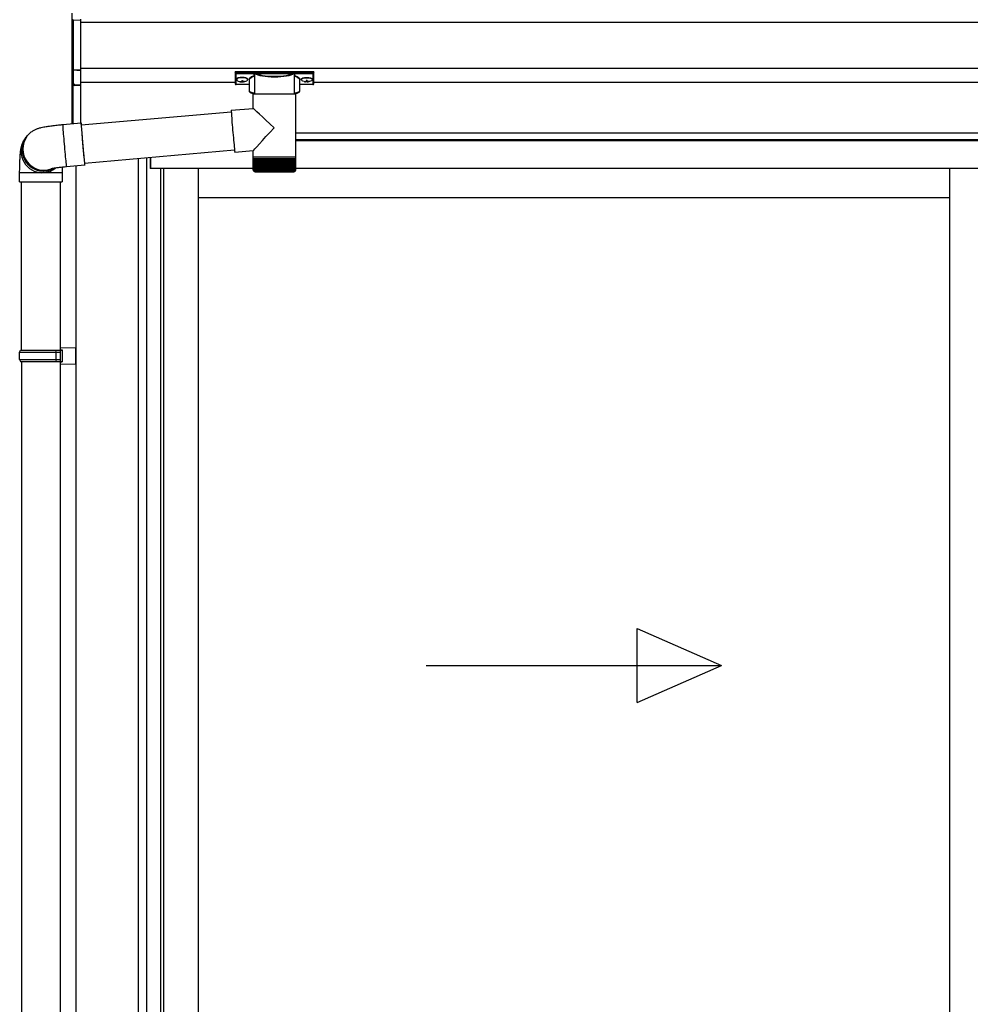
# Model space of a CAD drawing. Extents: x 0 to 15840, y 0 to 25654.
# Drawn here: x 1558 to 2588, y 8388 to 9454 of the extents above; entities that cross this region are included whole.
import ezdxf

# ---------------------------------------------------------------- set-up
doc = ezdxf.new("R2010")
doc.units = 0
doc.layers.add('YKK_A1', color=4, linetype='CONTINUOUS', lineweight=30)

msp = doc.modelspace()

# ---------------------------------------------------------------- linework, layer by layer
at = {"layer": 'YKK_A1', "linetype": 'Continuous'}
for p, q in [((1614.9, 9452.9), (1614.9, 9461)), ((1614.9, 9400.1), (1614.9, 9452.9)), ((1614.9, 9452.9), (1615.9, 9452.9)), ((1623.9, 9453.3), (1615.9, 9452.9)), ((1615.9, 9452.9), (1615.9, 9400.1)), ((1623.9, 9454.3), (1623.9, 9453.3)), ((1623.9, 9453.3), (1623.9, 9399.7)), ((1614.9, 9400.1), (1615.9, 9400.1)), ((1614.9, 9385.5), (1614.9, 9400.1)), ((1615.9, 9400.1), (1623.9, 9399.7)), ((1623.9, 9398.7), (1615.9, 9399.1)), ((1615.9, 9399.1), (1615.9, 9384.7)), ((1623.9, 9399.7), (1623.9, 9398.7)), ((1623.9, 9398.7), (1623.9, 9383.4)), ((1791.4, 9397.6), (1791.4, 9396.6)), ((1791.4, 9396.6), (1791.4, 9384.6)), ((1792.4, 9397.9), (1875.4, 9397.9)), ((1792.4, 9396.2), (1792.4, 9397.9)), ((1812.6, 9396.2), (1792.4, 9396.2)), ((1792.4, 9396.2), (1792.4, 9395.7)), ((1792.4, 9395.7), (1812.6, 9395.7)), ((1792.4, 9383.6), (1792.4, 9395.7)), ((1812.6, 9396.2), (1812.6, 9395.7)), ((1812.6, 9373.2), (1812.6, 9393.7)), ((1854.3, 9396.2), (1813.6, 9396.2)), ((1813.8, 9395.7), (1854.1, 9395.7)), ((1855.2, 9396.2), (1855.2, 9395.7)), ((1875.4, 9396.2), (1855.2, 9396.2)), ((1855.2, 9395.7), (1875.4, 9395.7)), ((1855.3, 9393.7), (1855.3, 9373.2)), ((1875.4, 9397.9), (1875.4, 9396.2)), ((1875.4, 9396.2), (1875.4, 9395.7)), ((1875.4, 9395.7), (1875.4, 9383.6)), ((1876.4, 9396.6), (1876.4, 9397.6)), ((1876.4, 9384.6), (1876.4, 9396.6)), ((1614.9, 9341.3), (1614.9, 9385.5)), ((1615, 9385.1), (1615, 9385.2)), ((1615.4, 9384.8), (1615.4, 9341.3)), ((1615.5, 9384.7), (1615.9, 9384.7)), ((1616.9, 9384.2), (1616.9, 9383.7)), ((1616.9, 9383.7), (1623.9, 9383.4)), ((1623.9, 9383.4), (1623.9, 9382.5)), ((1806.9, 9383.6), (1792.4, 9383.6)), ((1806.9, 9383.6), (1792.4, 9383.6)), ((1792.4, 9383.6), (1792.4, 9383.6)), ((1806.9, 9376.4), (1806.9, 9389)), ((1860.9, 9389), (1860.9, 9376.4)), ((1875.4, 9383.6), (1860.9, 9383.6)), ((1875.4, 9383.6), (1860.9, 9383.6)), ((1875.4, 9383.6), (1875.4, 9383.6)), ((1623.9, 9382.5), (1616.9, 9382.8)), ((1623.9, 9382.5), (1623.9, 9342.1)), ((1811, 9357.9), (1811, 9373.2)), ((1833.6, 9373.2), (1811, 9373.2)), ((1856.8, 9373.2), (1833.6, 9373.2)), ((1856.8, 9373.2), (1856.8, 9305.2)), ((1624.6, 9340.1), (1787.1, 9354.3)), ((1787.1, 9355.8), (1811, 9357.9)), ((1787.1, 9355.8), (1787.1, 9355.6)), ((1787.1, 9355.6), (1787.1, 9355.1)), ((1787.1, 9355.1), (1787.1, 9354.2)), ((1787.1, 9354.2), (1787.2, 9353)), ((1787.2, 9353), (1787.3, 9351.4)), ((1787.3, 9351.4), (1787.4, 9349.6)), ((1604.6, 9340.4), (1604.5, 9340.2)), ((1604.6, 9340.4), (1624.5, 9342.1)), ((1624.6, 9341.9), (1624.5, 9342.1)), ((1624.5, 9342.1), (1624.5, 9342)), ((1624.5, 9342), (1624.5, 9341.5)), ((1624.5, 9341.5), (1624.5, 9340.6)), ((1624.5, 9340.6), (1624.5, 9339.5)), ((1624.6, 9341.3), (1624.6, 9341.9)), ((1624.8, 9340.4), (1624.6, 9341.3)), ((1624.7, 9340.4), (1624.6, 9340.5)), ((1624.6, 9340.5), (1624.6, 9340.3)), ((1624.7, 9340.1), (1624.7, 9340.4)), ((1624.8, 9340.1), (1624.8, 9340.4)), ((1787.4, 9349.6), (1787.6, 9347.5)), ((1787.6, 9347.5), (1787.7, 9345.2)), ((1787.7, 9345.2), (1787.9, 9342.7)), ((1787.9, 9342.7), (1788.2, 9340)), ((1604.5, 9340.2), (1604.5, 9339.7)), ((1604.5, 9339.7), (1604.6, 9338.9)), ((1604.6, 9338.9), (1604.6, 9337.7)), ((1604.6, 9337.7), (1604.7, 9336.2)), ((1604.7, 9336.2), (1604.8, 9334.4)), ((1604.8, 9334.4), (1605, 9332.4)), ((1605, 9332.4), (1605.2, 9330.1)), ((1605.2, 9330.1), (1605.4, 9327.6)), ((1624.5, 9339.5), (1624.6, 9338)), ((1624.6, 9340.3), (1624.6, 9339.7)), ((1624.6, 9339.7), (1624.6, 9338.8)), ((1624.6, 9338.8), (1624.7, 9337.6)), ((1624.6, 9338), (1624.8, 9336.2)), ((1624.7, 9337.6), (1624.8, 9336.1)), ((1624.8, 9336.2), (1624.9, 9334.1)), ((1624.8, 9336.1), (1624.9, 9334.3)), ((1624.9, 9334.3), (1625.1, 9332.2)), ((1624.9, 9334.1), (1625.1, 9331.8)), ((1625.1, 9332.2), (1625.3, 9330)), ((1625.1, 9331.8), (1625.3, 9329.3)), ((1625.3, 9330), (1625.5, 9327.5)), ((1788.2, 9340), (1788.4, 9337.3)), ((1788.4, 9337.3), (1788.6, 9334.4)), ((1788.6, 9334.4), (1788.9, 9331.6)), ((1788.9, 9331.6), (1789.1, 9328.7)), ((1563.8, 9324.8), (1565.1, 9326.6)), ((1565.1, 9326.6), (1565.7, 9327.4)), ((1566.1, 9327.9), (1565.7, 9327.4)), ((1605.4, 9327.6), (1605.6, 9324.9)), ((1605.6, 9324.9), (1605.8, 9322.1)), ((1605.8, 9322.1), (1606, 9319.3)), ((1606, 9319.3), (1606.3, 9316.4)), ((1625.3, 9329.3), (1625.5, 9326.7)), ((1625.5, 9327.5), (1625.7, 9324.9)), ((1625.5, 9326.7), (1625.7, 9323.9)), ((1625.7, 9324.9), (1625.9, 9322.3)), ((1625.7, 9323.9), (1626, 9321)), ((1625.9, 9322.3), (1626.1, 9319.5)), ((1626, 9321), (1626.2, 9318.2)), ((1626.1, 9319.5), (1626.4, 9316.8)), ((1789.1, 9328.7), (1789.4, 9325.9)), ((1789.4, 9325.9), (1789.6, 9323.3)), ((1789.6, 9323.3), (1789.9, 9320.8)), ((1789.9, 9320.8), (1790.1, 9318.4)), ((1606.3, 9316.4), (1606.6, 9313.6)), ((1606.6, 9313.6), (1606.8, 9310.8)), ((1606.8, 9310.8), (1607.1, 9308.1)), ((1626.2, 9318.2), (1626.5, 9315.3)), ((1626.4, 9316.8), (1626.6, 9314.1)), ((1626.5, 9315.3), (1626.7, 9312.5)), ((1626.6, 9314.1), (1626.8, 9311.5)), ((1626.7, 9312.5), (1627, 9309.8)), ((1626.8, 9311.5), (1627.1, 9309)), ((1627, 9309.8), (1627.2, 9307.3)), ((1627.1, 9309), (1627.3, 9306.7)), ((1790.7, 9312.5), (1628.3, 9298.3)), ((1790.1, 9318.4), (1790.3, 9316.4)), ((1790.3, 9316.4), (1790.5, 9314.5)), ((1790.5, 9314.5), (1790.7, 9313)), ((1790.7, 9313), (1790.8, 9311.8)), ((1790.8, 9311.8), (1791, 9310.9)), ((1791, 9310.9), (1791, 9310.4)), ((1791, 9310.4), (1791.1, 9310.2)), ((1811, 9311.9), (1791.1, 9310.2)), ((1791.1, 9310.2), (1791.1, 9310.2)), ((1811, 9305.2), (1811, 9311.9)), ((1607.1, 9308.1), (1607.3, 9305.5)), ((1607.3, 9305.5), (1607.5, 9303.2)), ((1607.5, 9303.2), (1607.8, 9301)), ((1607.8, 9301), (1607.9, 9299.2)), ((1607.9, 9299.2), (1608.1, 9297.6)), ((1627.2, 9307.3), (1627.5, 9304.9)), ((1627.3, 9306.7), (1627.5, 9304.6)), ((1627.5, 9304.9), (1627.7, 9302.8)), ((1627.5, 9304.6), (1627.7, 9302.7)), ((1627.7, 9302.8), (1627.9, 9300.9)), ((1627.7, 9302.7), (1627.9, 9301.1)), ((1627.9, 9301.1), (1628, 9299.8)), ((1627.9, 9300.9), (1628, 9299.3)), ((1628, 9299.8), (1628.2, 9298.9)), ((1628, 9299.3), (1628.2, 9298)), ((1628.2, 9298.9), (1628.3, 9298.2)), ((1628.2, 9298), (1628.3, 9297.1)), ((1628.3, 9298.2), (1628.3, 9297.9)), ((1628.3, 9297.9), (1628.4, 9297.9)), ((1628.4, 9297.9), (1628.4, 9298.3)), ((1628.5, 9297.8), (1628.5, 9298.3)), ((1628.5, 9296.9), (1628.5, 9297.8)), ((1811, 9303.7), (1811, 9305.2)), ((1833.6, 9305.2), (1811, 9305.2)), ((1811, 9291.2), (1811, 9303.7)), ((1811, 9303.7), (1811.1, 9303.7)), ((1811.1, 9291.2), (1811.1, 9303.7)), ((1811.1, 9303.7), (1811.3, 9303.7)), ((1811.3, 9291.2), (1811.3, 9303.7)), ((1811.3, 9303.7), (1811.7, 9303.7)), ((1811.7, 9291), (1811.7, 9303.7)), ((1811.7, 9303.7), (1812.3, 9303.7)), ((1812.3, 9290.9), (1812.3, 9303.7)), ((1812.3, 9303.7), (1813, 9303.7)), ((1812.9, 9303.7), (1812.9, 9289.9)), ((1813, 9290.8), (1813, 9303.7)), ((1813, 9303.7), (1813.9, 9303.7)), ((1813.7, 9303.7), (1813.7, 9289.9)), ((1813.9, 9290.7), (1813.9, 9303.7)), ((1813.9, 9303.7), (1815, 9303.7)), ((1814.6, 9303.7), (1814.6, 9289.9)), ((1814.9, 9290.6), (1814.9, 9303.7)), ((1815, 9303.7), (1816.2, 9303.7)), ((1815.7, 9303.7), (1815.7, 9289.9)), ((1816, 9290.6), (1816, 9303.7)), ((1816.2, 9303.7), (1817.5, 9303.7)), ((1816.9, 9303.7), (1816.9, 9289.9)), ((1817.3, 9290.5), (1817.3, 9303.7)), ((1817.5, 9303.7), (1818.9, 9303.7)), ((1818.2, 9303.7), (1818.2, 9289.9)), ((1818.8, 9290.4), (1818.8, 9303.7)), ((1818.9, 9303.7), (1820.5, 9303.7)), ((1819.6, 9303.7), (1819.6, 9289.9)), ((1820.3, 9290.3), (1820.3, 9303.7)), ((1820.5, 9303.7), (1822.2, 9303.7)), ((1821.2, 9303.7), (1821.2, 9289.9)), ((1821.9, 9290.3), (1821.9, 9303.7)), ((1822.2, 9303.7), (1823.9, 9303.7)), ((1822.9, 9303.7), (1822.9, 9289.9)), ((1823.6, 9290.2), (1823.6, 9303.7)), ((1823.9, 9303.7), (1825.8, 9303.7)), ((1824.6, 9303.7), (1824.6, 9289.9)), ((1825.4, 9290.1), (1825.4, 9303.7)), ((1825.8, 9303.7), (1827.7, 9303.7)), ((1826.4, 9303.7), (1826.4, 9289.9)), ((1827.3, 9290.1), (1827.3, 9303.7)), ((1827.7, 9303.7), (1829.6, 9303.7)), ((1828.3, 9303.7), (1828.3, 9289.9)), ((1829.2, 9289.9), (1829.2, 9303.7)), ((1829.6, 9303.7), (1831.6, 9303.7)), ((1830.2, 9303.7), (1830.2, 9289.9)), ((1831.1, 9289.9), (1831.1, 9303.7)), ((1831.6, 9303.7), (1833.6, 9303.7)), ((1832.1, 9303.7), (1832.1, 9289.9)), ((1833.1, 9289.9), (1833.1, 9303.7)), ((1856.8, 9305.2), (1833.6, 9305.2)), ((1833.6, 9303.7), (1835.6, 9303.7)), ((1834.1, 9303.7), (1834.1, 9289.9)), ((1835, 9303.7), (1835, 9289.9)), ((1835.6, 9303.7), (1837.6, 9303.7)), ((1836, 9303.7), (1836, 9289.9)), ((1837, 9303.7), (1837, 9289.9)), ((1837.6, 9303.7), (1839.5, 9303.7)), ((1838, 9303.7), (1838, 9290)), ((1838.9, 9303.7), (1838.9, 9289.9)), ((1839.5, 9303.7), (1841.4, 9303.7)), ((1839.9, 9303.7), (1839.9, 9290.1)), ((1840.8, 9303.7), (1840.8, 9289.9)), ((1841.4, 9303.7), (1843.3, 9303.7)), ((1841.8, 9303.7), (1841.8, 9290.1)), ((1842.6, 9303.7), (1842.6, 9289.9)), ((1843.3, 9303.7), (1845.1, 9303.7)), ((1843.6, 9303.7), (1843.6, 9290.2)), ((1844.4, 9303.7), (1844.4, 9289.9)), ((1845.1, 9303.7), (1846.8, 9303.7)), ((1845.3, 9303.7), (1845.3, 9290.2)), ((1846.1, 9303.7), (1846.1, 9289.9)), ((1846.8, 9303.7), (1848.4, 9303.7)), ((1847, 9303.7), (1847, 9290.3)), ((1847.7, 9303.7), (1847.7, 9289.9)), ((1848.4, 9303.7), (1849.9, 9303.7)), ((1848.6, 9303.7), (1848.6, 9290.4)), ((1849.2, 9303.7), (1849.2, 9289.9)), ((1849.9, 9303.7), (1851.2, 9303.7)), ((1850, 9303.7), (1850, 9290.5)), ((1850.5, 9303.7), (1850.5, 9289.9)), ((1851.2, 9303.7), (1852.5, 9303.7)), ((1851.4, 9303.7), (1851.4, 9290.5)), ((1851.8, 9303.7), (1851.8, 9289.9)), ((1852.5, 9303.7), (1853.6, 9303.7)), ((1852.6, 9303.7), (1852.6, 9290.6)), ((1852.9, 9303.7), (1852.9, 9289.9)), ((1853.6, 9303.7), (1854.5, 9303.7)), ((1853.7, 9303.7), (1853.7, 9290.7)), ((1853.9, 9303.7), (1853.9, 9289.9)), ((1854.5, 9303.7), (1855.3, 9303.7)), ((1854.6, 9303.7), (1854.6, 9290.8)), ((1854.7, 9303.7), (1854.7, 9289.9)), ((1855.3, 9303.7), (1856, 9303.7)), ((1855.4, 9303.7), (1855.4, 9290.9)), ((1856, 9303.7), (1856, 9291.2)), ((1856, 9303.7), (1856.4, 9303.7)), ((1856.4, 9303.7), (1856.4, 9291)), ((1856.4, 9303.7), (1856.7, 9303.7)), ((1856.7, 9303.7), (1856.7, 9291.1)), ((1856.7, 9303.7), (1856.8, 9303.7)), ((1856.8, 9305.2), (1856.8, 9303.7)), ((1856.8, 9303.7), (1856.8, 9291.2)), ((1856.8, 9303.7), (1856.8, 9303.7)), ((1557.9, 9278.3), (1557.9, 9288.3)), ((1557.9, 9288.3), (1582.4, 9288.3)), ((1582.4, 9288.3), (1603.9, 9288.3)), ((1603.9, 9288.3), (1603.9, 9278.3)), ((1608.1, 9297.6), (1608.3, 9296.3)), ((1608.3, 9296.3), (1608.4, 9295.4)), ((1608.4, 9295.4), (1608.5, 9294.8)), ((1608.5, 9294.8), (1608.6, 9294.5)), ((1628.5, 9296.3), (1608.6, 9294.5)), ((1608.6, 9294.5), (1608.6, 9294.5)), ((1628.3, 9297.1), (1628.4, 9296.5)), ((1628.4, 9296.5), (1628.5, 9296.3)), ((1628.5, 9296.4), (1628.5, 9296.9)), ((1628.5, 9296.3), (1628.5, 9296.4)), ((1811.6, 9289.9), (1811.5, 9289.9)), ((1811.7, 9289.9), (1811.6, 9289.9)), ((1811.9, 9290.2), (1811.9, 9289.9)), ((1812.1, 9289.9), (1811.9, 9289.9)), ((1812.3, 9290.4), (1812.3, 9289.9)), ((1812.6, 9289.9), (1812.3, 9289.9)), ((1813.3, 9289.9), (1812.9, 9289.9)), ((1813, 9289.2), (1833.6, 9289.2)), ((1814.1, 9289.9), (1813.7, 9289.9)), ((1815.1, 9289.9), (1814.6, 9289.9)), ((1816.2, 9289.9), (1815.7, 9289.9)), ((1817.5, 9289.9), (1816.9, 9289.9)), ((1818.9, 9289.9), (1818.2, 9289.9)), ((1820.4, 9289.9), (1819.6, 9289.9)), ((1822, 9289.9), (1821.2, 9289.9)), ((1823.7, 9289.9), (1822.9, 9289.9)), ((1825.5, 9289.9), (1824.6, 9289.9)), ((1827.3, 9289.9), (1826.4, 9289.9)), ((1829.2, 9289.9), (1828.3, 9289.9)), ((1831.1, 9289.9), (1830.2, 9289.9)), ((1833.1, 9289.9), (1832.1, 9289.9)), ((1833.6, 9289.2), (1854.8, 9289.2)), ((1835, 9289.9), (1834.1, 9289.9)), ((1837, 9289.9), (1836, 9289.9)), ((1838.9, 9289.9), (1838, 9289.9)), ((1840.8, 9289.9), (1839.9, 9289.9)), ((1842.6, 9289.9), (1841.7, 9289.9)), ((1844.4, 9289.9), (1843.5, 9289.9)), ((1846.1, 9289.9), (1845.3, 9289.9)), ((1847.7, 9289.9), (1846.9, 9289.9)), ((1849.2, 9289.9), (1848.4, 9289.9)), ((1850.5, 9289.9), (1849.9, 9289.9)), ((1851.8, 9289.9), (1851.2, 9289.9)), ((1852.9, 9289.9), (1852.4, 9289.9)), ((1853.9, 9289.9), (1853.4, 9289.9)), ((1854.7, 9289.9), (1854.3, 9289.9)), ((1855.3, 9289.9), (1855, 9289.9)), ((1855.3, 9290.6), (1855.3, 9289.9)), ((1855.8, 9289.9), (1855.6, 9289.9)), ((1855.8, 9290.3), (1855.8, 9289.9)), ((1856, 9291.2), (1856, 9290.9)), ((1856.2, 9289.9), (1856, 9289.9)), ((1856.2, 9290.1), (1856.2, 9289.9)), ((1856.3, 9289.9), (1856.3, 9289.9)), ((1557.9, 9278.3), (1582.4, 9278.3)), ((1559.9, 9095.9), (1559.9, 9278.3)), ((1582.4, 9278.3), (1603.9, 9278.3)), ((1601.9, 9278.3), (1601.9, 9095.9))]:
    msp.add_line(p, q, dxfattribs=at)
at = {"layer": 'YKK_A1'}
for p, q in [((5328.9, 9450.9), (1623.9, 9450.9)), ((5328.9, 9400.9), (1623.9, 9400.9)), ((1791.4, 9385.9), (1623.9, 9385.9)), ((1793, 9389.7), (1793, 9389.2)), ((1796.4, 9387.1), (1796.4, 9386.8)), ((1798.4, 9388), (1798.4, 9387.4)), ((1798.4, 9388), (1799.4, 9388)), ((1798.4, 9386.5), (1798.4, 9386.5)), ((1799.4, 9388), (1799.4, 9387.4)), ((1799.4, 9386.5), (1799.4, 9386.5)), ((1801.4, 9387.1), (1801.4, 9386.8)), ((1804.8, 9389.7), (1804.8, 9389.2)), ((1863, 9389.7), (1863, 9389.2)), ((1866.4, 9387.1), (1866.4, 9386.8)), ((1868.4, 9388), (1868.4, 9387.4)), ((1869.4, 9388), (1868.4, 9388)), ((1868.4, 9386.5), (1868.4, 9386.5)), ((1869.4, 9388), (1869.4, 9387.4)), ((1869.4, 9386.5), (1869.4, 9386.5)), ((1871.4, 9387.1), (1871.4, 9386.8)), ((1874.8, 9389.7), (1874.8, 9389.2)), ((5076.4, 9385.9), (1876.4, 9385.9)), ((5328.9, 9330.9), (1856.8, 9330.9)), ((5258.4, 9323.9), (1856.8, 9323.9)), ((5252.9, 9322.9), (1856.8, 9322.9)), ((1686.4, 9303.4), (1686.4, 7349.9)), ((1695.2, 9304.1), (1695.2, 7349.9)), ((1699.4, 9304.5), (1699.4, 9292.9)), ((1699.9, 9292.9), (1699.9, 9304.5)), ((1618.9, 9295.5), (1618.9, 6830.9)), ((1710.4, 9292.9), (1699.4, 9292.9)), ((1811, 9292.9), (1710.4, 9292.9)), ((1710.4, 9292.9), (1710.4, 7351.4)), ((1713.6, 9292.9), (1713.6, 7353.9)), ((1751.4, 9292.9), (1751.4, 7357.4)), ((5242.4, 9292.9), (1856.8, 9292.9)), ((2565.2, 9292.9), (2565.2, 7357.4)), ((2565.2, 9260.9), (1751.4, 9260.9)), ((1559.9, 9083.9), (1559.9, 8195.9)), ((1601.9, 9083.9), (1601.9, 6930.9))]:
    msp.add_line(p, q, dxfattribs=at)
at = {"layer": 'YKK_A1', "linetype": 'Continuous', "ltscale": 20}
for p, q in [((1557.9, 9093.9), (1558.9, 9095.9)), ((1558.9, 9095.9), (1603.9, 9095.9)), ((1597.5, 9093.9), (1597, 9095.9)), ((1601.9, 9098.4), (1618.9, 9098.9)), ((1601.9, 9098.4), (1601.9, 9096.4)), ((1601.9, 9096.4), (1603.9, 9096.4)), ((1601.9, 9095.9), (1601.9, 9083.9)), ((1603.9, 9096.4), (1603.9, 9083.4)), ((1618.9, 9080.9), (1618.9, 9098.9)), ((1557.9, 9093.9), (1601.9, 9093.9)), ((1557.9, 9085.9), (1557.9, 9093.9)), ((1557.9, 9085.9), (1601.9, 9085.9)), ((1557.9, 9085.9), (1558.9, 9083.9)), ((1597.5, 9085.9), (1597, 9083.9)), ((1597.5, 9085.9), (1597.5, 9093.9)), ((1558.9, 9083.9), (1603.9, 9083.9)), ((1601.9, 9083.4), (1603.9, 9083.4)), ((1601.9, 9083.4), (1601.9, 9081.4)), ((1601.9, 9081.4), (1618.9, 9080.9)), ((2226.7, 8714.5), (2226.7, 8794.5)), ((2226.7, 8794.5), (2318.3, 8754.5)), ((1998.3, 8754.5), (2318.3, 8754.5)), ((2226.7, 8714.5), (2318.3, 8754.5))]:
    msp.add_line(p, q, dxfattribs=at)
at = {"layer": 'YKK_A1', "linetype": 'Continuous'}
for centre, radius, start, end in [((1615.9, 9452.9), 0.991, 93.0303, 179.5938), ((1621.7, 9453.4), 5.88, 175.207, 184.793), ((1615.9, 9400.1), 0.974, 181.2802, 267.9327), ((1623.1, 9399.6), 7.27, 176.2469, 183.7531), ((1813.8, 9395.2), 0.52, 93.8616, 176.6653), ((1854.1, 9395.2), 0.52, 3.3347, 86.1384), ((1615.8, 9385.6), 0.924, 209.3649, 273.248), ((1615.7, 9385.4), 0.735, 204.1635, 268.2338), ((1617.1, 9384.4), 1.65, 170.3182, 262.5309), ((1615.7, 9383.7), 0.959, 58.801, 91.8895), ((1615.7, 9385.1), 0.432, 261.5168, 287.449), ((1616.9, 9384.7), 0.934, 178.5754, 270.3522), ((1616.9, 9385.2), 1.02, 222.991, 266.9635), ((1609.6, 9383.3), 7.27, 356.2469, 3.7531), ((1792.4, 9384.6), 1, 180, 270), ((1792.4, 9384.6), 0.978, 181.3892, 271.3249), ((1875.4, 9384.6), 1, 270, 0), ((1875.5, 9384.6), 0.978, 268.6751, 358.6108), ((1582.4, 9311.3), 23, 143.8487, 263.0553), ((1583.6, 9313), 23, 143.8555, 270.1455), ((1583.7, 9313), 23, 143.8841, 298.2585), ((1584.3, 9313.9), 23, 143.8943, 290.1114), ((1582.4, 9311.1), 22.9, 262.8347, 307.5928), ((1583.7, 9312.9), 22.9, 269.9723, 298.9988), ((1813, 9291.2), 2, 203.3559, 270), ((1854.8, 9291.2), 2, 270, 337.2394)]:
    msp.add_arc(centre, radius, start, end, dxfattribs=at)
at = {"layer": 'YKK_A1', "linetype": 'Continuous', "extrusion": (0, 0, -1)}
for centre, major_axis, ratio, start_param, end_param in [((1792.4, 9397.6), (-1, 0), 0.315299, 0, 1.570796), ((1792.4, 9396.6), (-1, 0), 0.366615, 4.712389, 6.283185), ((1792.4, 9396.6), (-1, 0), 0.843474, 4.712389, 6.283185), ((1833.9, 9394.2), (-21.9, 0), 0.315299, 6.170814, 6.504704), ((1833.9, 9393.7), (-21.4, 0), 0.322683, 6.158301, 6.500724), ((1833.9, 9396.4), (-21.4, 0), 0.216503, 3.397794, 6.026983), ((1833.9, 9396.9), (-20.9, 0), 0.221695, 3.397794, 6.026983), ((1833.9, 9393.7), (-21.4, 0), 0.322683, 2.924054, 3.141593), ((1833.9, 9394.2), (-21.9, 0), 0.315299, 2.920073, 3.253964), ((1875.4, 9397.6), (-1, 0), 0.315299, 1.570796, 3.141593), ((1875.4, 9396.6), (-1, 0), 0.843474, 3.141593, 4.712389), ((1875.4, 9396.6), (-1, 0), 0.366615, 3.141593, 4.712389), ((1822.9, 9389.5), (-16.5, 0), 0.315299, 6.036376, 7.147418), ((1822.9, 9389), (-16, 0), 0.325152, 0.039364, 0.867317), ((1822.9, 9389), (-16, 0), 0.325152, 0, 0.039364), ((1844.9, 9389), (-16, 0), 0.325152, 2.274276, 3.13529), ((1844.9, 9389.5), (-16.5, 0), 0.315299, 2.27736, 3.387635), ((1822.9, 9376.4), (-16, 0), 0.165307, 5.415868, 6.280842), ((1844.9, 9376.4), (-16, 0), 0.165307, 3.14369, 4.00891), ((1833.9, 9336.9), (-22.9, 21), 0.007787, 4.720887, 6.27605), ((1833.9, 9336.9), (22.9, 25), 0.007787, 3.15009, 4.705254)]:
    msp.add_ellipse(centre, major_axis=major_axis, ratio=ratio, start_param=start_param, end_param=end_param, dxfattribs=at)
at = {"layer": 'YKK_A1', "linetype": 'Continuous'}
for centre, major_axis, ratio, start_param, end_param in [((1615.9, 9385.7), (0.847, 0.62), 0.858441, 2.580292, 2.987304), ((1615.4, 9384.3), (1.5, -0.11), 0.313866, 0.022335, 1.253295)]:
    msp.add_ellipse(centre, major_axis=major_axis, ratio=ratio, start_param=start_param, end_param=end_param, dxfattribs=at)
at = {"layer": 'YKK_A1'}
for centre, major_axis, ratio, start_param, end_param in [((1798.9, 9389.7), (-5.9, 0), 0.300706, 3.141593, 6.283185), ((1798.9, 9389.2), (-5.9, 0), 0.300706, 3.141593, 6.283185), ((1798.9, 9389.2), (-5.9, 0), 0.46726, 0, 3.141593), ((1797.4, 9389.2), (-4.4, 0), 0.502493, 7.624705, 7.853982), ((1797.4, 9389.2), (-4.4, 0), 0.570835, 7.624705, 7.853982), ((1797.4, 9387.4), (1, 0), 0.417642, 4.712389, 6.283185), ((1797.4, 9386.5), (1, 0), 0.18377, 6.283185, 7.853982), ((1867.4, 9389.2), (-4.4, 0), 0.502493, 7.624705, 7.853982), ((1867.4, 9389.2), (-4.4, 0), 0.570835, 7.624705, 7.853982), ((1867.4, 9387.4), (1, 0), 0.417642, 4.712389, 6.283185), ((1867.4, 9386.5), (1, 0), 0.18377, 0, 1.570796), ((1867.4, 9386.5), (1, 0), 0.18377, 6.283185, 7.853982)]:
    msp.add_ellipse(centre, major_axis=major_axis, ratio=ratio, start_param=start_param, end_param=end_param, dxfattribs=at)
at = {"layer": 'YKK_A1', "extrusion": (0, 0, -1)}
for centre, major_axis, ratio, start_param, end_param in [((1800.4, 9387.4), (-1, 0), 0.417642, 4.712389, 6.283185), ((1800.4, 9386.5), (-1, 0), 0.18377, 0, 1.570796), ((1800.4, 9386.5), (-1, 0), 0.18377, 6.283185, 7.853982), ((1800.4, 9389.2), (4.4, 0), 0.502493, 7.624705, 7.853982), ((1800.4, 9389.2), (4.4, 0), 0.570835, 7.624705, 7.853982), ((1868.9, 9389.7), (5.9, 0), 0.300706, 3.141593, 6.283185), ((1868.9, 9389.2), (5.9, 0), 0.300706, 3.141593, 6.283185), ((1868.9, 9389.2), (5.9, 0), 0.46726, 0, 3.141593), ((1870.4, 9387.4), (-1, 0), 0.417642, 4.712389, 6.283185), ((1870.4, 9386.5), (-1, 0), 0.18377, 6.283185, 7.853982), ((1870.4, 9389.2), (4.4, 0), 0.502493, 7.624705, 7.853982), ((1870.4, 9389.2), (4.4, 0), 0.570835, 7.624705, 7.853982)]:
    msp.add_ellipse(centre, major_axis=major_axis, ratio=ratio, start_param=start_param, end_param=end_param, dxfattribs=at)
at = {"layer": 'YKK_A1', "linetype": 'Continuous'}
for points, knots in [([(1813.3, 9395.9), (1813.3, 9395.9), (1813.2, 9396), (1812.9, 9396.2), (1812.7, 9396.2), (1812.6, 9396.2)], [0, 0, 0, 0, 0.1647972, 0.5826577, 1, 1, 1, 1]), ([(1812.6, 9395.7), (1812.7, 9395.7), (1812.8, 9395.7), (1812.9, 9395.7), (1813, 9395.6), (1813, 9395.5), (1813.1, 9395.4), (1813.1, 9395.3), (1813.1, 9395.2)], [0, 0, 0, 0, 0.211155, 0.381233, 0.416038, 0.616805, 0.827847, 1, 1, 1, 1]), ([(1813.1, 9395.6), (1813.2, 9395.6), (1813.2, 9395.7), (1813.3, 9395.8), (1813.3, 9395.9), (1813.3, 9395.9)], [0, 0, 0, 0, 0.464435, 0.928607, 1, 1, 1, 1]), ([(1813.1, 9395.6), (1813.2, 9395.5), (1813.2, 9395.3), (1813.2, 9395.3), (1813.3, 9395.3)], [0, 0, 0, 0, 0.447347, 1, 1, 1, 1]), ([(1813.1, 9395.2), (1813.1, 9395.2), (1813.1, 9395.3), (1813.1, 9395.4), (1813.1, 9395.6)], [0, 0, 0, 0, 0.011155, 1, 1, 1, 1]), ([(1813.6, 9396.2), (1813.6, 9396.2), (1813.5, 9396.2), (1813.5, 9396.1), (1813.4, 9396), (1813.3, 9395.9)], [0, 0, 0, 0, 0.0105558, 0.2154748, 1, 1, 1, 1]), ([(1813.8, 9395.7), (1813.7, 9395.8), (1813.7, 9395.8), (1813.6, 9395.9), (1813.6, 9396.1), (1813.6, 9396.2), (1813.6, 9396.2)], [0, 0, 0, 0, 0.26542, 0.523518, 0.769226, 1, 1, 1, 1]), ([(1854.3, 9396.2), (1854.3, 9396.2), (1854.3, 9396.1), (1854.2, 9395.9), (1854.2, 9395.8), (1854.1, 9395.8), (1854.1, 9395.7)], [0, 0, 0, 0, 0.230774, 0.476482, 0.73458, 1, 1, 1, 1]), ([(1854.6, 9395.9), (1854.5, 9396), (1854.4, 9396.1), (1854.3, 9396.2), (1854.3, 9396.2), (1854.3, 9396.2)], [0, 0, 0, 0, 0.784525, 0.989444, 1, 1, 1, 1]), ([(1855.2, 9396.2), (1855.1, 9396.2), (1854.9, 9396.2), (1854.7, 9396), (1854.6, 9395.9), (1854.6, 9395.9)], [0, 0, 0, 0, 0.4173423, 0.8352028, 1, 1, 1, 1]), ([(1854.6, 9395.9), (1854.6, 9395.8), (1854.7, 9395.7), (1854.7, 9395.6), (1854.7, 9395.6), (1854.7, 9395.6)], [0, 0, 0, 0, 0.463013, 0.925691, 1, 1, 1, 1]), ([(1854.6, 9395.3), (1854.6, 9395.3), (1854.7, 9395.3), (1854.7, 9395.5), (1854.7, 9395.6)], [0, 0, 0, 0, 0.552653, 1, 1, 1, 1]), ([(1854.7, 9395.6), (1854.7, 9395.4), (1854.8, 9395.3), (1854.8, 9395.2), (1854.8, 9395.2)], [0, 0, 0, 0, 0.988845, 1, 1, 1, 1]), ([(1854.8, 9395.2), (1854.8, 9395.3), (1854.8, 9395.4), (1854.8, 9395.5), (1854.9, 9395.6), (1855, 9395.7), (1855.1, 9395.7), (1855.2, 9395.7), (1855.2, 9395.7)], [0, 0, 0, 0, 0.172186, 0.383269, 0.584075, 0.765815, 0.788804, 1, 1, 1, 1]), ([(1812.2, 9393.4), (1812.2, 9393.4), (1812.3, 9393.4), (1812.4, 9393.4), (1812.5, 9393.3), (1812.6, 9393.3), (1812.6, 9393.3)], [0, 0, 0, 0, 0.011758, 0.509138, 0.924551, 1, 1, 1, 1]), ([(1855.3, 9393.3), (1855.3, 9393.3), (1855.3, 9393.3), (1855.5, 9393.4), (1855.6, 9393.4), (1855.6, 9393.4), (1855.6, 9393.4)], [0, 0, 0, 0, 0.075449, 0.490862, 0.988242, 1, 1, 1, 1]), ([(1812.6, 9373.5), (1812.6, 9373.5), (1812, 9373.6), (1811, 9373.8), (1809.6, 9374.1), (1808.5, 9374.5), (1807.8, 9374.9), (1807.2, 9375.4), (1806.9, 9375.9), (1807, 9376.3), (1807, 9376.4)], [0, 0, 0, 0, 0.004073, 0.176361, 0.350701, 0.52916, 0.716222, 0.83848, 0.945589, 1, 1, 1, 1]), ([(1860.9, 9376.4), (1860.9, 9376.2), (1860.9, 9375.8), (1860.5, 9375.3), (1860, 9374.9), (1859.3, 9374.5), (1858.2, 9374.1), (1856.9, 9373.8), (1855.8, 9373.6), (1855.3, 9373.5)], [0, 0, 0, 0, 0.085306, 0.19197, 0.31105, 0.468337, 0.642859, 0.826224, 1, 1, 1, 1]), ([(1565.7, 9327.4), (1566.2, 9328.1), (1567.2, 9329.4), (1568.9, 9331), (1570.5, 9332.3), (1572.1, 9333.4), (1573.7, 9334.3), (1575.2, 9335.1), (1576.6, 9335.7), (1578.1, 9336.2), (1579.7, 9336.7), (1581.6, 9337.2), (1583.9, 9337.7), (1586.4, 9338.1), (1588.9, 9338.6), (1591.6, 9338.9), (1594.3, 9339.3), (1597.1, 9339.6), (1600, 9339.9), (1602.5, 9340.2), (1604, 9340.3), (1604.6, 9340.4)], [0, 0, 0, 0, 0.053411, 0.098565, 0.142636, 0.184803, 0.224933, 0.263401, 0.301552, 0.341318, 0.385742, 0.440918, 0.523241, 0.591362, 0.654487, 0.720648, 0.783814, 0.845369, 0.906018, 0.966158, 1, 1, 1, 1]), ([(1557.9, 9288.3), (1557.9, 9288.8), (1557.9, 9290.2), (1558, 9292.6), (1558, 9295.4), (1558.1, 9298.2), (1558.1, 9300.8), (1558.3, 9303.4), (1558.4, 9305.8), (1558.6, 9308.1), (1558.8, 9310.5), (1559, 9312.6), (1559.4, 9314.5), (1559.7, 9316), (1560.1, 9317.5), (1560.7, 9319.1), (1561.4, 9320.9), (1562.4, 9322.8), (1563.3, 9324.1), (1563.8, 9324.8)], [0, 0, 0, 0, 0.033862, 0.098331, 0.162947, 0.227868, 0.293334, 0.359693, 0.427525, 0.497932, 0.573434, 0.662114, 0.719908, 0.762713, 0.804776, 0.847112, 0.892204, 0.941155, 1, 1, 1, 1]), ([(1608.6, 9294.5), (1608.3, 9294.5), (1607.3, 9294.4), (1605.4, 9294.3), (1603, 9294), (1600.8, 9293.7), (1598.7, 9293.5), (1596.8, 9293.2), (1595.1, 9293), (1593.9, 9292.7), (1593, 9292.6), (1592.4, 9292.5), (1592.1, 9292.4), (1592.2, 9292.4), (1592.2, 9292.4)], [0, 0, 0, 0, 0.030657, 0.137759, 0.24453, 0.350551, 0.455329, 0.558232, 0.658409, 0.754724, 0.834875, 0.907739, 0.973066, 1, 1, 1, 1]), ([(1604, 9294.1), (1604, 9293.3), (1603.9, 9291.7), (1603.9, 9289.7), (1603.9, 9288.6), (1603.9, 9288.3)], [0, 0, 0, 0, 0.418262, 0.841844, 1, 1, 1, 1]), ([(1811.5, 9289.9), (1811.5, 9290), (1811.2, 9290.3), (1811.1, 9290.7), (1811, 9291), (1811, 9291.2), (1811, 9291.2)], [0, 0, 0, 0, 0.251358, 0.638992, 0.994192, 1, 1, 1, 1]), ([(1811.6, 9289.9), (1811.5, 9290), (1811.3, 9290.3), (1811.2, 9290.7), (1811.1, 9291), (1811.1, 9291.2), (1811.1, 9291.2)], [0, 0, 0, 0, 0.2513571, 0.6389902, 0.9941917, 1, 1, 1, 1]), ([(1811.1, 9291.2), (1811.1, 9291.2), (1811.1, 9291), (1811.1, 9290.6), (1811.4, 9290.1), (1811.5, 9290), (1811.6, 9289.9)], [0, 0, 0, 0, 0.005812, 0.52705, 0.841294, 1, 1, 1, 1]), ([(1811.9, 9289.9), (1811.8, 9290), (1811.6, 9290.3), (1811.4, 9290.7), (1811.3, 9291), (1811.3, 9291.2), (1811.3, 9291.2)], [0, 0, 0, 0, 0.251354, 0.638985, 0.994192, 1, 1, 1, 1]), ([(1811.3, 9291.2), (1811.3, 9291.2), (1811.3, 9291), (1811.3, 9290.6), (1811.5, 9290.1), (1811.7, 9290), (1811.7, 9289.9)], [0, 0, 0, 0, 0.0058123, 0.5270501, 0.8412935, 1, 1, 1, 1]), ([(1812.3, 9289.9), (1812.3, 9290), (1812, 9290.3), (1811.8, 9290.7), (1811.7, 9291), (1811.7, 9291.2), (1811.7, 9291.2)], [0, 0, 0, 0, 0.251348, 0.638976, 0.994192, 1, 1, 1, 1]), ([(1811.7, 9291.2), (1811.7, 9291.2), (1811.7, 9291), (1811.7, 9290.6), (1811.9, 9290.1), (1812, 9290), (1812.1, 9289.9)], [0, 0, 0, 0, 0.005812, 0.52705, 0.841293, 1, 1, 1, 1]), ([(1812.9, 9289.9), (1812.9, 9290), (1812.7, 9290.3), (1812.4, 9290.7), (1812.3, 9291), (1812.3, 9291.2), (1812.3, 9291.2)], [0, 0, 0, 0, 0.251339, 0.638963, 0.994192, 1, 1, 1, 1]), ([(1812.3, 9291.2), (1812.3, 9291.2), (1812.3, 9291), (1812.3, 9290.6), (1812.4, 9290.1), (1812.6, 9290), (1812.6, 9289.9)], [0, 0, 0, 0, 0.005812, 0.52705, 0.841291, 1, 1, 1, 1]), ([(1813.7, 9289.9), (1813.6, 9290), (1813.4, 9290.3), (1813.2, 9290.7), (1813.1, 9291), (1813, 9291.2), (1813, 9291.2)], [0, 0, 0, 0, 0.2513277, 0.6389459, 0.9941917, 1, 1, 1, 1]), ([(1813, 9291.2), (1813, 9291.2), (1813, 9291), (1813, 9290.6), (1813.1, 9290.1), (1813.2, 9290), (1813.3, 9289.9)], [0, 0, 0, 0, 0.005812, 0.52705, 0.841289, 1, 1, 1, 1]), ([(1813.9, 9291.2), (1813.9, 9291.2), (1813.9, 9291), (1813.8, 9290.6), (1813.9, 9290.1), (1814.1, 9290), (1814.1, 9289.9)], [0, 0, 0, 0, 0.005812, 0.52705, 0.841287, 1, 1, 1, 1]), ([(1814.6, 9289.9), (1814.5, 9290), (1814.3, 9290.3), (1814.1, 9290.7), (1814, 9291), (1813.9, 9291.2), (1813.9, 9291.2)], [0, 0, 0, 0, 0.251313, 0.638923, 0.994192, 1, 1, 1, 1]), ([(1815, 9291.2), (1815, 9291.2), (1814.9, 9291.1), (1814.9, 9290.8), (1814.9, 9290.5), (1814.9, 9290.3), (1815, 9290.1), (1815, 9290), (1815.1, 9289.9), (1815.1, 9289.9)], [0, 0, 0, 0, 0.005795, 0.262728, 0.527424, 0.682873, 0.841547, 0.920347, 1, 1, 1, 1]), ([(1815.7, 9289.9), (1815.6, 9290), (1815.4, 9290.3), (1815.2, 9290.7), (1815, 9291), (1815, 9291.2), (1815, 9291.2)], [0, 0, 0, 0, 0.251293, 0.638895, 0.994192, 1, 1, 1, 1]), ([(1816.2, 9291.2), (1816.2, 9291.2), (1816.1, 9291), (1816, 9290.6), (1816.1, 9290.1), (1816.2, 9290), (1816.2, 9289.9)], [0, 0, 0, 0, 0.005812, 0.52705, 0.841279, 1, 1, 1, 1]), ([(1816.9, 9289.9), (1816.8, 9290), (1816.6, 9290.3), (1816.4, 9290.7), (1816.2, 9291), (1816.2, 9291.2), (1816.2, 9291.2)], [0, 0, 0, 0, 0.251269, 0.638858, 0.994192, 1, 1, 1, 1]), ([(1817.5, 9291.2), (1817.5, 9291.2), (1817.4, 9291), (1817.3, 9290.6), (1817.4, 9290.1), (1817.5, 9290), (1817.5, 9289.9)], [0, 0, 0, 0, 0.005812, 0.52705, 0.841273, 1, 1, 1, 1]), ([(1818.2, 9289.9), (1818.1, 9290), (1818, 9290.3), (1817.7, 9290.7), (1817.5, 9291), (1817.5, 9291.2), (1817.5, 9291.2)], [0, 0, 0, 0, 0.251237, 0.63881, 0.994192, 1, 1, 1, 1]), ([(1818.9, 9291.2), (1818.9, 9291.2), (1818.8, 9291), (1818.7, 9290.6), (1818.8, 9290.1), (1818.9, 9290), (1818.9, 9289.9)], [0, 0, 0, 0, 0.005812, 0.52705, 0.841278, 1, 1, 1, 1]), ([(1819.6, 9289.9), (1819.6, 9290), (1819.4, 9290.3), (1819.2, 9290.7), (1819, 9291), (1818.9, 9291.2), (1818.9, 9291.2)], [0, 0, 0, 0, 0.2512759, 0.6388681, 0.9941917, 1, 1, 1, 1]), ([(1820.5, 9291.2), (1820.5, 9291.2), (1820.4, 9291), (1820.3, 9290.6), (1820.3, 9290.1), (1820.4, 9290), (1820.4, 9289.9)], [0, 0, 0, 0, 0.005812, 0.52705, 0.841282, 1, 1, 1, 1]), ([(1821.2, 9289.9), (1821.1, 9290), (1821, 9290.3), (1820.7, 9290.7), (1820.6, 9291), (1820.5, 9291.2), (1820.5, 9291.2)], [0, 0, 0, 0, 0.251299, 0.638903, 0.994192, 1, 1, 1, 1]), ([(1822.2, 9291.2), (1822.2, 9291.2), (1822.1, 9291), (1821.9, 9290.6), (1821.9, 9290.1), (1822, 9290), (1822, 9289.9)], [0, 0, 0, 0, 0.005812, 0.52705, 0.841286, 1, 1, 1, 1]), ([(1822.9, 9289.9), (1822.8, 9290), (1822.7, 9290.3), (1822.4, 9290.7), (1822.2, 9291), (1822.2, 9291.2), (1822.2, 9291.2)], [0, 0, 0, 0, 0.251317, 0.63893, 0.994192, 1, 1, 1, 1]), ([(1823.9, 9291.2), (1823.9, 9291.2), (1823.8, 9291), (1823.7, 9290.6), (1823.6, 9290.1), (1823.7, 9290), (1823.7, 9289.9)], [0, 0, 0, 0, 0.005812, 0.52705, 0.841289, 1, 1, 1, 1]), ([(1824.6, 9289.9), (1824.6, 9290), (1824.4, 9290.3), (1824.2, 9290.7), (1824, 9291), (1823.9, 9291.2), (1823.9, 9291.2)], [0, 0, 0, 0, 0.251331, 0.638951, 0.994192, 1, 1, 1, 1]), ([(1825.8, 9291.2), (1825.8, 9291.2), (1825.6, 9291), (1825.5, 9290.6), (1825.4, 9290.1), (1825.5, 9290), (1825.5, 9289.9)], [0, 0, 0, 0, 0.005812, 0.52705, 0.841291, 1, 1, 1, 1]), ([(1826.4, 9289.9), (1826.4, 9290), (1826.3, 9290.3), (1826, 9290.7), (1825.8, 9291), (1825.8, 9291.2), (1825.8, 9291.2)], [0, 0, 0, 0, 0.251342, 0.638967, 0.994192, 1, 1, 1, 1]), ([(1827.7, 9291.2), (1827.7, 9291.2), (1827.5, 9291), (1827.4, 9290.6), (1827.3, 9290.1), (1827.3, 9290), (1827.3, 9289.9)], [0, 0, 0, 0, 0.005812, 0.52705, 0.841292, 1, 1, 1, 1]), ([(1828.3, 9289.9), (1828.2, 9290), (1828.2, 9290.3), (1827.9, 9290.7), (1827.7, 9291), (1827.7, 9291.2), (1827.7, 9291.2)], [0, 0, 0, 0, 0.251349, 0.638979, 0.994192, 1, 1, 1, 1]), ([(1829.6, 9291.2), (1829.6, 9291.2), (1829.5, 9291), (1829.3, 9290.6), (1829.2, 9290.1), (1829.2, 9290), (1829.2, 9289.9)], [0, 0, 0, 0, 0.005812, 0.52705, 0.841293, 1, 1, 1, 1]), ([(1830.2, 9289.9), (1830.2, 9290), (1830.1, 9290.3), (1829.9, 9290.7), (1829.7, 9291), (1829.6, 9291.2), (1829.6, 9291.2)], [0, 0, 0, 0, 0.251355, 0.638987, 0.994192, 1, 1, 1, 1]), ([(1831.6, 9291.2), (1831.6, 9291.2), (1831.5, 9291), (1831.3, 9290.6), (1831.1, 9290.1), (1831.1, 9290), (1831.1, 9289.9)], [0, 0, 0, 0, 0.005812, 0.52705, 0.841294, 1, 1, 1, 1]), ([(1832.1, 9289.9), (1832.1, 9290), (1832.1, 9290.3), (1831.8, 9290.7), (1831.7, 9291), (1831.6, 9291.2), (1831.6, 9291.2)], [0, 0, 0, 0, 0.251358, 0.638991, 0.994192, 1, 1, 1, 1]), ([(1833.6, 9291.2), (1833.6, 9291.2), (1833.4, 9291), (1833.3, 9290.6), (1833.1, 9290.1), (1833.1, 9290), (1833.1, 9289.9)], [0, 0, 0, 0, 0.005812, 0.52705, 0.841294, 1, 1, 1, 1]), ([(1834.1, 9289.9), (1834.1, 9290), (1834, 9290.3), (1833.8, 9290.7), (1833.7, 9291), (1833.6, 9291.2), (1833.6, 9291.2)], [0, 0, 0, 0, 0.251358, 0.638992, 0.994192, 1, 1, 1, 1]), ([(1835.6, 9291.2), (1835.6, 9291.2), (1835.4, 9291), (1835.2, 9290.6), (1835.1, 9290.1), (1835, 9290), (1835, 9289.9)], [0, 0, 0, 0, 0.005812, 0.52705, 0.841294, 1, 1, 1, 1]), ([(1836, 9289.9), (1836, 9290), (1836, 9290.3), (1835.8, 9290.7), (1835.7, 9291), (1835.6, 9291.2), (1835.6, 9291.2)], [0, 0, 0, 0, 0.251357, 0.63899, 0.994192, 1, 1, 1, 1]), ([(1837.6, 9291.2), (1837.6, 9291.2), (1837.4, 9291), (1837.2, 9290.6), (1837, 9290.1), (1837, 9290), (1837, 9289.9)], [0, 0, 0, 0, 0.005812, 0.52705, 0.841294, 1, 1, 1, 1]), ([(1838, 9289.9), (1838, 9290), (1838, 9290.3), (1837.8, 9290.7), (1837.6, 9291), (1837.6, 9291.2), (1837.6, 9291.2)], [0, 0, 0, 0, 0.251354, 0.638985, 0.994192, 1, 1, 1, 1]), ([(1839.5, 9291.2), (1839.5, 9291.2), (1839.4, 9291), (1839.2, 9290.6), (1839, 9290.1), (1838.9, 9290), (1838.9, 9289.9)], [0, 0, 0, 0, 0.005812, 0.52705, 0.841293, 1, 1, 1, 1]), ([(1839.9, 9289.9), (1839.9, 9290), (1839.9, 9290.3), (1839.7, 9290.7), (1839.6, 9291), (1839.5, 9291.2), (1839.5, 9291.2)], [0, 0, 0, 0, 0.251348, 0.638976, 0.994192, 1, 1, 1, 1]), ([(1841.4, 9291.2), (1841.4, 9291.2), (1841.3, 9291), (1841.1, 9290.6), (1840.9, 9290.1), (1840.8, 9290), (1840.8, 9289.9)], [0, 0, 0, 0, 0.005812, 0.52705, 0.841291, 1, 1, 1, 1]), ([(1841.7, 9289.9), (1841.7, 9290), (1841.8, 9290.3), (1841.7, 9290.7), (1841.5, 9291), (1841.4, 9291.2), (1841.4, 9291.2)], [0, 0, 0, 0, 0.251339, 0.638963, 0.994192, 1, 1, 1, 1]), ([(1843.3, 9291.2), (1843.3, 9291.2), (1843.2, 9291), (1843, 9290.6), (1842.7, 9290.1), (1842.6, 9290), (1842.6, 9289.9)], [0, 0, 0, 0, 0.005812, 0.52705, 0.841289, 1, 1, 1, 1]), ([(1843.5, 9289.9), (1843.6, 9290), (1843.6, 9290.3), (1843.5, 9290.7), (1843.4, 9291), (1843.3, 9291.2), (1843.3, 9291.2)], [0, 0, 0, 0, 0.251328, 0.638946, 0.994192, 1, 1, 1, 1]), ([(1845.1, 9291.2), (1845.1, 9291.2), (1845, 9291), (1844.8, 9290.6), (1844.5, 9290.1), (1844.4, 9290), (1844.4, 9289.9)], [0, 0, 0, 0, 0.0058123, 0.52705, 0.8412865, 1, 1, 1, 1]), ([(1845.3, 9289.9), (1845.3, 9290), (1845.4, 9290.3), (1845.3, 9290.7), (1845.1, 9291), (1845.1, 9291.2), (1845.1, 9291.2)], [0, 0, 0, 0, 0.251313, 0.638923, 0.994192, 1, 1, 1, 1]), ([(1846.8, 9291.2), (1846.8, 9291.2), (1846.7, 9291), (1846.5, 9290.6), (1846.2, 9290.1), (1846.1, 9290), (1846.1, 9289.9)], [0, 0, 0, 0, 0.005812, 0.52705, 0.841283, 1, 1, 1, 1]), ([(1846.9, 9289.9), (1846.9, 9290), (1847, 9290.3), (1847, 9290.7), (1846.8, 9291), (1846.8, 9291.2), (1846.8, 9291.2)], [0, 0, 0, 0, 0.2512935, 0.6388946, 0.9941917, 1, 1, 1, 1]), ([(1848.4, 9291.2), (1848.4, 9291.2), (1848.3, 9291), (1848.1, 9290.6), (1847.8, 9290.1), (1847.7, 9290), (1847.7, 9289.9)], [0, 0, 0, 0, 0.005812, 0.52705, 0.841279, 1, 1, 1, 1]), ([(1848.4, 9289.9), (1848.5, 9290), (1848.6, 9290.3), (1848.5, 9290.7), (1848.4, 9291), (1848.4, 9291.2), (1848.4, 9291.2)], [0, 0, 0, 0, 0.251269, 0.638858, 0.994192, 1, 1, 1, 1]), ([(1849.9, 9291.2), (1849.9, 9291.2), (1849.8, 9291), (1849.6, 9290.6), (1849.3, 9290.1), (1849.2, 9290), (1849.2, 9289.9)], [0, 0, 0, 0, 0.005812, 0.52705, 0.841272, 1, 1, 1, 1]), ([(1849.9, 9289.9), (1849.9, 9290), (1850, 9290.3), (1850, 9290.7), (1849.9, 9291), (1849.9, 9291.2), (1849.9, 9291.2)], [0, 0, 0, 0, 0.251246, 0.638824, 0.994192, 1, 1, 1, 1]), ([(1851.2, 9291.2), (1851.2, 9291.2), (1851.2, 9291), (1851, 9290.6), (1850.7, 9290.1), (1850.6, 9290), (1850.5, 9289.9)], [0, 0, 0, 0, 0.0058123, 0.52705, 0.8412776, 1, 1, 1, 1]), ([(1851.2, 9289.9), (1851.2, 9290), (1851.4, 9290.3), (1851.4, 9290.7), (1851.3, 9291), (1851.2, 9291.2), (1851.2, 9291.2)], [0, 0, 0, 0, 0.251276, 0.638868, 0.994192, 1, 1, 1, 1]), ([(1852.5, 9291.2), (1852.5, 9291.2), (1852.4, 9291), (1852.2, 9290.6), (1852, 9290.1), (1851.8, 9290), (1851.8, 9289.9)], [0, 0, 0, 0, 0.005812, 0.52705, 0.841282, 1, 1, 1, 1]), ([(1852.4, 9289.9), (1852.4, 9290), (1852.6, 9290.3), (1852.6, 9290.7), (1852.5, 9291), (1852.5, 9291.2), (1852.5, 9291.2)], [0, 0, 0, 0, 0.251299, 0.638903, 0.994192, 1, 1, 1, 1]), ([(1853.6, 9291.2), (1853.6, 9291.2), (1853.5, 9291), (1853.4, 9290.6), (1853.1, 9290.1), (1852.9, 9290), (1852.9, 9289.9)], [0, 0, 0, 0, 0.005812, 0.52705, 0.841286, 1, 1, 1, 1]), ([(1853.4, 9289.9), (1853.5, 9290), (1853.6, 9290.3), (1853.7, 9290.7), (1853.6, 9291), (1853.6, 9291.2), (1853.6, 9291.2)], [0, 0, 0, 0, 0.251317, 0.63893, 0.994192, 1, 1, 1, 1]), ([(1854.5, 9291.2), (1854.5, 9291.2), (1854.5, 9291), (1854.3, 9290.6), (1854.1, 9290.1), (1853.9, 9290), (1853.9, 9289.9)], [0, 0, 0, 0, 0.0058123, 0.52705, 0.8412885, 1, 1, 1, 1]), ([(1854.3, 9289.9), (1854.4, 9290), (1854.5, 9290.3), (1854.6, 9290.7), (1854.6, 9291), (1854.5, 9291.2), (1854.5, 9291.2)], [0, 0, 0, 0, 0.251331, 0.6389509, 0.9941917, 1, 1, 1, 1]), ([(1855.3, 9291.2), (1855.3, 9291.2), (1855.3, 9291), (1855.1, 9290.6), (1854.9, 9290.1), (1854.7, 9290), (1854.7, 9289.9)], [0, 0, 0, 0, 0.005812, 0.52705, 0.841291, 1, 1, 1, 1]), ([(1855, 9289.9), (1855.1, 9290), (1855.3, 9290.3), (1855.4, 9290.7), (1855.4, 9291), (1855.3, 9291.2), (1855.3, 9291.2)], [0, 0, 0, 0, 0.251342, 0.638967, 0.994192, 1, 1, 1, 1]), ([(1856, 9291.2), (1856, 9291.2), (1855.9, 9291), (1855.8, 9290.6), (1855.5, 9290.1), (1855.4, 9290), (1855.3, 9289.9)], [0, 0, 0, 0, 0.005812, 0.52705, 0.841292, 1, 1, 1, 1]), ([(1855.6, 9289.9), (1855.7, 9290), (1855.9, 9290.3), (1856, 9290.7), (1856, 9291), (1856, 9291.2), (1856, 9291.2)], [0, 0, 0, 0, 0.251349, 0.638979, 0.994192, 1, 1, 1, 1]), ([(1856.4, 9291.2), (1856.4, 9291.2), (1856.4, 9291), (1856.3, 9290.6), (1856, 9290.1), (1855.9, 9290), (1855.8, 9289.9)], [0, 0, 0, 0, 0.005812, 0.52705, 0.841293, 1, 1, 1, 1]), ([(1856, 9289.9), (1856.1, 9290), (1856.3, 9290.3), (1856.4, 9290.7), (1856.4, 9291), (1856.4, 9291.2), (1856.4, 9291.2)], [0, 0, 0, 0, 0.251355, 0.638987, 0.994192, 1, 1, 1, 1]), ([(1856.7, 9291.2), (1856.7, 9291.2), (1856.7, 9291), (1856.6, 9290.6), (1856.4, 9290.1), (1856.2, 9290), (1856.2, 9289.9)], [0, 0, 0, 0, 0.005812, 0.52705, 0.841294, 1, 1, 1, 1]), ([(1856.7, 9290.4), (1856.7, 9290.5), (1856.8, 9290.8), (1856.8, 9291), (1856.8, 9291.2), (1856.8, 9291.2)], [0, 0, 0, 0, 0.361802, 0.9897319, 1, 1, 1, 1]), ([(1856.8, 9291.2), (1856.8, 9291.2), (1856.8, 9291), (1856.8, 9290.8), (1856.7, 9290.5)], [0, 0, 0, 0, 0.01182, 1, 1, 1, 1]), ([(1856.7, 9290.9), (1856.7, 9291), (1856.7, 9291.1), (1856.7, 9291.2), (1856.7, 9291.2)], [0, 0, 0, 0, 0.973441, 1, 1, 1, 1])]:
    msp.add_open_spline(points, degree=3, knots=knots, dxfattribs=at)

doc.saveas('drawing.dxf')
